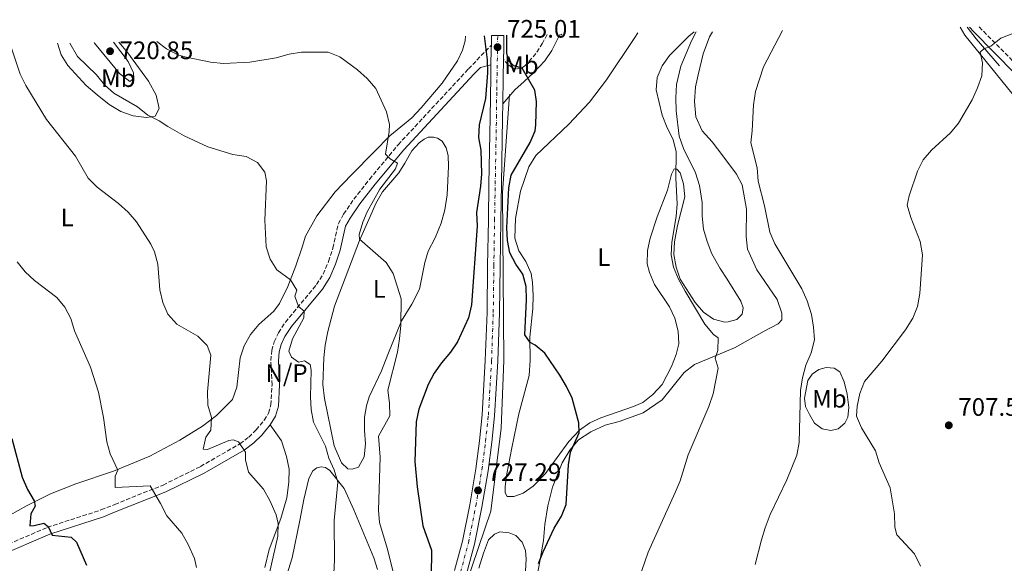
# Model space of a CAD drawing. Units: metres. Extents: x 621578 to 625044, y 4701733 to 4704107.
# Drawn here: x 622924 to 623314, y 4703865 to 4704080 of the extents above; entities that cross this region are included whole.
import ezdxf
from ezdxf.enums import TextEntityAlignment as Align

# ---------------------------------------------------------------- set-up
doc = ezdxf.new("R2010")
doc.units = ezdxf.units.M
doc.header["$MEASUREMENT"] = 0
doc.linetypes.add('DGN Style 3', pattern=[2.435890702152634, 1.739921930109024, -0.6959687720436097])
doc.linetypes.add('DGN Style 4', pattern=[2.7856150101045474, 1.391937544087219, -0.6959687720436097, 0.001739921930109024, -0.6959687720436097])
for name, color, linetype, lineweight in [('Acequia sin especificar', 4, 'Continuous', 0), ('Camino', 7, 'DGN Style 3', 0), ('Carretera', 9, 'Continuous', 0), ('Cota de punto acotado terreno', 7, 'Continuous', 0), ('Curva de nivel directora', 30, 'Continuous', 30), ('Curva de nivel intermedia', 30, 'Continuous', 0), ('Eje de carretera', 7, 'DGN Style 4', 0), ('Etiqueta de uso rústico', 92, 'Continuous', 0), ('Fuente-manantial-naciente', 7, 'Continuous', 0), ('Línea blanca (vial)', 7, 'Continuous', 13), ('Línea de cambio de uso (parcela vista)', 92, 'Continuous', 0), ('Margen derecho', 7, 'Continuous', 0), ('No Pavimentado', 7, 'Continuous', 0), ('Punto acotado terreno (símbolo)', 7, 'Continuous', 0)]:
    doc.layers.add(name, color=color, linetype=linetype, lineweight=lineweight)
doc.styles.add('Style-Arial', font='arial.ttf')

# ---------------------------------------------------------------- blocks, each defined once
blk = doc.blocks.new('5PATER')
at = {"layer": 'Fuente-manantial-naciente', "linetype": 'Continuous', "lineweight": 0}
h = blk.add_hatch(color=51, dxfattribs=at)
edge = h.paths.add_edge_path()
edge.add_ellipse((0, 0), major_axis=(-0.1095731443231308, -0.1110710700762829), ratio=0.9994222409660317, start_angle=0, end_angle=360)

msp = doc.modelspace()

# ---------------------------------------------------------------- linework, layer by layer
at = {"layer": 'Acequia sin especificar', "color": 4, "linetype": 'Continuous', "lineweight": 0, "extrusion": (-0.4029588042538243, -0.3912376436512962, 0.8273797847811546), "elevation": -2090987.601773326, "flags": 128}
msp.add_lwpolyline([(-2940801.313060888, 3081585.957690343), (-2940815.45433328, 3081586.919155444), (-2940821.249315101, 3081587.75598618)], dxfattribs=at)
at = {"layer": 'Acequia sin especificar', "color": 4, "linetype": 'Continuous', "lineweight": 0}
msp.add_polyline3d([(623117.9299999997, 4704050.26, 725), (623115.1900000004, 4704011.42, 725), (623115.7000000002, 4703945.039999999, 725), (623114.6699999999, 4703918.279999999, 726.0200000000042), (623110.5499999998, 4703885.34, 726.6100000000006), (623085.8499999996, 4703812.27, 726.8500000000058), (623046.2300000006, 4703697.01, 725.9900000000052), (623020.6799999997, 4703633.26, 726.029999999999), (623019.3899999997, 4703597, 727.0099999999949), (623022.9900000002, 4703574.869999999, 726.1999999999972), (623030.9600000001, 4703542.210000001, 725), (623041.5700000003, 4703471.109999999, 723.4900000000052), (623044.1399999997, 4703440.76, 724.3899999999995), (623041.5700000003, 4703421.730000001, 723.1900000000023), (623031.0099999999, 4703390.58, 723.8899999999995), (623009.0199999996, 4703337.640000001, 725), (623004.6399999997, 4703319.09, 725.5800000000019), (623003.0899999999, 4703297.75, 727.179999999993), (623007.4699999997, 4703281.289999999, 726.3500000000058), (623014.6699999999, 4703270.230000001, 725), (623031.1200000001, 4703253.52, 724.279999999999), (623063.5199999996, 4703224.720000001, 722.7400000000052), (623122.8300000001, 4703171.279999999, 719.4199999999983)], dxfattribs=at)
at = {"layer": 'Camino', "color": 7, "linetype": 'DGN Style 3', "lineweight": 0}
for points in [[(623303.6599999985, 4704077.02, 710.3300000000019), (623320.1000000006, 4704060.400000001, 708.8999999999944)], [(623132.8700000006, 4704073.990000002, 725.1499999999943), (623130.9499999983, 4704070.600000001, 725.1199999999953), (623128.4099999992, 4704066.51, 724.8300000000019), (623124.0100000004, 4704061.600000001, 724.9999999999999), (623122.6900000017, 4704060.670000002, 725.1699999999983), (623120.719999998, 4704060.380000001, 725.1699999999983), (623119.1000000021, 4704060.880000002, 725.1699999999983), (623117.3599999985, 4704062.060000001, 725.1699999999983), (623115.579999997, 4704064.160000001, 724.9999999999999)], [(622915.3399999985, 4703870.430000001, 698.1699999999984), (622935.199999998, 4703879.000000001, 699.8699999999955), (622956.3999999987, 4703885.890000002, 702.1399999999995), (622961.829999998, 4703888.070000002, 702.979999999996), (622980.9400000009, 4703895.750000001, 705.9700000000012), (622995.7299999989, 4703903.08, 707.4199999999983), (623011.3199999993, 4703912.050000003, 710.3699999999955), (623014.8399999996, 4703914.680000001, 710.8800000000048), (623017.7399999987, 4703917.560000001, 711.2200000000012), (623020.8999999971, 4703921.359999999, 711.8999999999943), (623022.6900000018, 4703924.189999999, 712.570000000007), (623023.6000000016, 4703927.45, 712.7400000000052), (623024.0599999975, 4703935.390000002, 713.4199999999984), (623023.5500000002, 4703945.01, 713.5899999999967), (623023.9600000014, 4703948.990000002, 713.929999999993), (623024.8799999979, 4703952.430000001, 714.2700000000042), (623026.5599999987, 4703956.010000002, 714.2700000000042), (623029.3099999981, 4703960.189999999, 714.4100000000037), (623041.6299999983, 4703975.040000002, 715.7899999999936), (623044.2899999982, 4703979.210000004, 716.5700000000071), (623046.3999999982, 4703984.240000002, 717.2500000000001), (623048.0900000002, 4703989.440000001, 717.8300000000019), (623050.3099999975, 4703999.230000001, 718.3399999999965), (623052.3500000006, 4704002.890000002, 718.8399999999967), (623056.3799999983, 4704008.84, 718.8399999999967), (623062.5599999985, 4704016.699999999, 718.9499999999972), (623073.9099999988, 4704030.390000002, 719.8899999999995), (623101.7100000001, 4704060.380000001, 723.550000000003), (623110.7699999993, 4704069.869999999, 725.029999999999)]]:
    msp.add_polyline3d(points, dxfattribs=at)
at = {"layer": 'Carretera', "color": 9, "linetype": 'Continuous', "lineweight": 0}
msp.add_polyline3d([(623096.2299999997, 4703861.930000001, 727.1999999999972), (623099.3099999976, 4703873.49, 727.1999999999972), (623102.2199999979, 4703887.9, 727.029999999999), (623104.5899999995, 4703902.130000002, 726.9499999999972), (623106.0300000011, 4703913.290000002, 726.8600000000006), (623107.1499999987, 4703923.569999999, 726.6900000000023), (623108.3900000014, 4703944.980000001, 726.3500000000058), (623109.0599999997, 4703964.06, 726.0200000000042), (623109.3000000011, 4703982.560000001, 725.679999999993), (623109.5799999983, 4704000.58, 725.5099999999949), (623109.8399999999, 4704014.87, 725.3399999999965), (623110.3099999992, 4704041.180000001, 725.1699999999983), (623110.4999999992, 4704057.220000001, 725), (623110.6000000021, 4704062.040000001, 725), (623110.7499999995, 4704068.25, 725), (623110.7699999998, 4704069.869999999, 725.029999999999), (623110.820000001, 4704073.600000001, 725.1100000000006), (623115.7399999985, 4704073.689999999, 725.1100000000006), (623115.6700000013, 4704068.160000001, 725), (623115.5799999975, 4704064.16, 725), (623115.4200000011, 4704057.130000001, 725), (623115.3000000004, 4704046.570000002, 725.1100000000006), (623115.2399999978, 4704041.109999998, 725.1699999999983), (623114.7600000016, 4704014.790000002, 725.3399999999965), (623114.5000000001, 4704000.490000002, 725.5099999999949), (623114.2199999986, 4703982.490000002, 725.679999999993), (623113.9799999995, 4703963.939999999, 726.0200000000042), (623113.3099999988, 4703944.759999999, 726.3500000000058), (623112.0599999994, 4703923.16, 726.6900000000023), (623110.9100000005, 4703912.710000001, 726.8600000000006), (623109.4599999998, 4703901.41, 726.9499999999972), (623107.0599999992, 4703887.010000001, 727.029999999999), (623104.1099999989, 4703872.369999998, 727.1999999999972), (623100.9600000017, 4703860.56, 727.1999999999972)], dxfattribs=at)
at = {"layer": 'Curva de nivel directora', "color": 30, "linetype": 'Continuous', "lineweight": 30, "flags": 128}
for points, elevation in [([(623107.9500000007, 4704073.550000001), (623109.0899999985, 4704063.980000002), (623109.3099999996, 4704058.900000001), (623108.5000000005, 4704048.65), (623105.9700000002, 4704038.300000002), (623105.730000001, 4704033.310000001), (623106.5699999993, 4704028.270000001), (623106.8799999999, 4704018.940000001), (623106.4599999997, 4704013.949999999), (623104.9199999997, 4704003.580000001), (623105.2199999993, 4703998.189999999), (623102.9299999982, 4703967.109999999), (623101.6799999987, 4703961.87), (623097.4400000008, 4703952.460000002), (623094.62, 4703948.330000001), (623091.0100000001, 4703944.150000001), (623088.1600000003, 4703940.039999999), (623085.8400000002, 4703935.480000001), (623082.0400000004, 4703925.77), (623081.0799999993, 4703920.750000002), (623080.5699999996, 4703905.04), (623081.41, 4703895.04), (623083.6599999988, 4703879.580000003), (623087.1099999998, 4703870.030000002), (623086.9199999998, 4703859.53)], 725.0000000000001), ([(623118.1099999995, 4703987.600000001), (623117.1699999986, 4703992.53), (623116.9000000004, 4703997.580000001), (623117.629999999, 4704013.390000001), (623118.6500000004, 4704018.350000001), (623126.0899999992, 4704031.340000002), (623128.1099999996, 4704035.91), (623128.3499999989, 4704038.270000001), (623128.5900000003, 4704047.550000001), (623127.9899999991, 4704052.010000001), (623122.9199999997, 4704060.680000001), (623119.6600000008, 4704061.600000001), (623117.5499999984, 4704063.580000003), (623116.86, 4704066.670000001), (623116.9499999996, 4704073.710000002)], 725.0000000000005), ([(623138.0799999987, 4704074.090000002), (623138.4099999995, 4704073.960000002), (623138.6299999985, 4704074.100000001)], 725.0000000000005), ([(623129.4299999984, 4703864.660000003), (623131.1999999988, 4703869.36), (623135.5599999996, 4703878.62), (623138.49, 4703883.460000002), (623140.4099999999, 4703888.100000001), (623141.2399999992, 4703903.740000002), (623142.0599999995, 4703908.789999999), (623145.5599999997, 4703916.460000002), (623145.3499999996, 4703920.34), (623142.769999998, 4703930.09), (623140.5399999997, 4703934.76), (623137.9099999988, 4703939.16), (623131.9599999987, 4703947.880000002), (623128.1199999986, 4703951.080000001), (623126.1099999992, 4703952.130000001), (623123.9900000002, 4703955.180000001), (623124.6099999994, 4703969.029999999), (623124.4799999997, 4703974.32), (623123.2399999994, 4703979.160000001), (623120.4400000008, 4703983.180000001), (623118.1099999995, 4703987.600000001)], 725.0000000000001), ([(622921.1499999998, 4703914.210000001), (622925.209999999, 4703898.810000001), (622927.3099999999, 4703894.03), (622929.9499999997, 4703889.49), (622930.3699999999, 4703887.430000001), (622928.7099999993, 4703884.330000001), (622928.230000001, 4703879.590000001), (622929.9199999984, 4703879.670000001), (622933.7800000008, 4703880.640000002), (622935.4699999985, 4703879.34), (622937.0399999997, 4703875.86), (622944.6599999995, 4703875.070000002), (622946.7200000002, 4703873.080000003), (622950.6299999997, 4703863.970000002)], 700.0000000000001)]:
    msp.add_lwpolyline(points, dxfattribs=dict(at, elevation=elevation))
at = {"layer": 'Curva de nivel intermedia', "color": 30, "linetype": 'Continuous', "lineweight": 0, "flags": 128}
for points, elevation in [([(623167.7900000009, 4703854.659999999), (623172.790000001, 4703869.159999999), (623183.4900000008, 4703892.779999998), (623185.3900000007, 4703897.470000001), (623188.6400000006, 4703907.67), (623196.7300000021, 4703926.810000001), (623198.5100000012, 4703931.82), (623200.4700000014, 4703942.02), (623199.3200000003, 4703945.92), (623200.3100000005, 4703949), (623200.4100000011, 4703954.009999999), (623198.6200000007, 4703955.33), (623195.1699999997, 4703959.449999999), (623187.3900000012, 4703972.449999999), (623184.7699999993, 4703977.239999999), (623182.8, 4703981.929999999), (623181.8600000013, 4703986.850000001), (623182.1699999998, 4703991.84), (623183.8600000017, 4704001.989999999), (623184.2599999997, 4704006.970000002), (623183.7800000013, 4704017.189999999), (623183.7900000003, 4704027.640000001), (623182.7000000017, 4704032.52), (623180.2300000018, 4704037.090000001), (623178.3800000012, 4704042.100000001), (623175.9800000006, 4704052.09), (623176.3700000017, 4704056.970000001), (623178.2900000017, 4704061.579999999), (623181.24, 4704065.67), (623188.8200000017, 4704073.380000001), (623190.9200000005, 4704075.02)], 720), ([(623225.8800000009, 4704075.640000001), (623218.3399999995, 4704061.289999999), (623215.2900000007, 4704051.439999998), (623214.4400000013, 4704046.220000001), (623213.9400000006, 4704035.970000001), (623213.3300000004, 4704031.189999999), (623215.8300000017, 4704021.279999998), (623216.3200000012, 4704015.98), (623218.8100000012, 4704006.199999998), (623220.8400000007, 4703995.8), (623222.9100000004, 4703991.249999999), (623233.5700000002, 4703973.41), (623235.6700000011, 4703968.58), (623237.3600000008, 4703963.24), (623238.2100000002, 4703958.169999998), (623238.5900000002, 4703953.180000001), (623237.3000000005, 4703948.119999999), (623235.1700000004, 4703943.17), (623233.7900000013, 4703938.140000002), (623233.0400000003, 4703933.09), (623232.5400000019, 4703912.539999999), (623231.5600000005, 4703907.56), (623227.6199999999, 4703897.83), (623221.0500000007, 4703884.099999999), (623219.1100000006, 4703878.8), (623217.5800000017, 4703874.019999999), (623215.1100000018, 4703864.26)], 715.0000000000001), ([(623316.9700000014, 4704074.42), (623312.2199999993, 4704072.560000001), (623308.3300000001, 4704069.409999999), (623305.5800000008, 4704068.4), (623304.1100000001, 4704067.029999998), (623304.9400000017, 4704062.869999999), (623304.7200000003, 4704057.720000002), (623303.0400000017, 4704052.980000001), (623300.8700000013, 4704048.210000001), (623295.5500000016, 4704038.91), (623292.2999999993, 4704035.060000001), (623284.7900000014, 4704028.230000001), (623281.5700000006, 4704024.369999998), (623279.3399999999, 4704019.890000001), (623276.0200000005, 4704010.140000001), (623275.2300000016, 4704006.429999998), (623276.6599999998, 4704001.619999998), (623280.3600000013, 4703992.069999999), (623281.2000000017, 4703986.84), (623280.2600000007, 4703971.51), (623279.2800000017, 4703966.380000001), (623277.430000001, 4703961.73), (623274.560000001, 4703957.16), (623265.2300000014, 4703944.779999999), (623258.2799999999, 4703936.659999999), (623256.4300000014, 4703932.019999999), (623255.4500000002, 4703926.939999999), (623255.2300000011, 4703923.009999999), (623257.1500000012, 4703918.390000002), (623262.6600000008, 4703909.260000001), (623264.1699999997, 4703904.499999999), (623268.5000000015, 4703894.600000001), (623270.2200000002, 4703884.369999999), (623270.35, 4703879.119999999), (623271.13, 4703875.980000001), (623278.1500000008, 4703868.539999997), (623280.4700000008, 4703863.699999998)], 710.0000000000001), ([(622920.5300000008, 4704070.23), (622924.5100000015, 4704058.309999999), (622926.6900000009, 4704053.81), (622934.8700000015, 4704040.4), (622946.2799999999, 4704025.82), (622951.4000000008, 4704017.189999999), (622954.8699999999, 4704013.59), (622963.3700000001, 4704007.13), (622967.1200000008, 4704003.67), (622970.5000000005, 4703999.859999999), (622976.0999999995, 4703991.090000001), (622977.5500000002, 4703987.970000001), (622978.9300000014, 4703983.16), (622979.6500000012, 4703972.970000001), (622980.9100000019, 4703967.980000001), (622982.7900000017, 4703963.339999998), (622986.3900000004, 4703959.439999998), (622994.6700000016, 4703954.699999999), (622998.4500000014, 4703950.92), (622999.8200000015, 4703947.189999999), (622998.5600000008, 4703932.609999999), (622998.5899999999, 4703927.359999998), (623000.0700000018, 4703922.460000002), (622999.8200000015, 4703917.470000001), (622997.8800000013, 4703914.67), (622996.8300000008, 4703909.949999999), (622998.5099999994, 4703909.800000002), (623006.9900000019, 4703913.369999998), (623008.6500000004, 4703913.670000001), (623010.8400000009, 4703912.84), (623013.540000001, 4703908.789999999), (623013.5299999998, 4703905.77), (623014.7300000001, 4703900.900000001), (623020.6700000013, 4703894.05), (623023.2300000006, 4703889.640000001), (623025.7400000007, 4703884.000000001), (623026.5000000006, 4703880.46), (623026.2900000005, 4703875.470000002), (623022.9500000011, 4703860.359999999)], 710.0000000000001), ([(622944.150000002, 4704070.649999999), (622947.0800000001, 4704065.380000001), (622954.6399999995, 4704058.099999999), (622957.7900000011, 4704054.08), (622961.5300000006, 4704050.759999999), (622970.8300000012, 4704045.4), (622974.8900000004, 4704042.109999998), (622979.3899999997, 4704039.929999999), (622982.7800000005, 4704037.649999999), (622989.2600000004, 4704033.939999999), (622998.7199999995, 4704029.539999999), (623008.6000000013, 4704026.55), (623013.8800000009, 4704025.760000001), (623018.2400000016, 4704023.34), (623021.2200000011, 4704019.59), (623021.8100000012, 4704016.100000001), (623021.1299999994, 4704000.569999999), (623021.7799999999, 4703990.06), (623023.3400000001, 4703985.16), (623025.9000000015, 4703980.86), (623031.3200000019, 4703976.92), (623033.8400000009, 4703972.869999999), (623033.0899999999, 4703970.5), (623034.4600000001, 4703966.359999998), (623036.8000000003, 4703964.59), (623036.6600000019, 4703961.880000001), (623032.1399999999, 4703953.550000001), (623030.6400000001, 4703948.759999998), (623031.750000001, 4703946.279999999), (623034.5300000017, 4703944.399999999), (623036.9000000008, 4703944.849999999), (623039.1200000005, 4703943.4), (623039.4900000015, 4703941.159999998), (623039.25, 4703930.680000001), (623039.5000000005, 4703925.680000001), (623040.4400000013, 4703920.640000001), (623045.1399999998, 4703911.179999998), (623046.53, 4703906.380000002), (623048.630000001, 4703901.720000002), (623050.0599999994, 4703896.929999999), (623048.5500000007, 4703881.679999998), (623048.7499999995, 4703865.980000001), (623048.1700000007, 4703855.730000001)], 715.0000000000001), ([(622953.6800000007, 4704070.819999999), (622953.7900000003, 4704070.649999999), (622963.7300000022, 4704058.62), (622967.8499999995, 4704055.49), (622969.3600000005, 4704056.640000001), (622969.2500000009, 4704058.869999998), (622967.1299999997, 4704063.390000001), (622961.3800000009, 4704070.96)], 720), ([(622978.5000000001, 4704071.26), (622982.2500000007, 4704068.369999999), (622986.8000000016, 4704066.039999999), (622989.5199999996, 4704065.189999999), (622999.7200000009, 4704063.099999999), (623004.900000002, 4704062.560000001), (623015.3200000002, 4704063.079999999), (623025.6900000015, 4704064.76), (623030.8100000002, 4704066.269999999), (623035.7400000008, 4704067.070000002), (623046.2100000004, 4704067.02), (623050.890000001, 4704065.249999999), (623057.8800000004, 4704060.07), (623061.6300000009, 4704056.65), (623065.0400000019, 4704052.67), (623069.2700000008, 4704043.38), (623070.4500000009, 4704038.449999999), (623070.4000000019, 4704035.67), (623068.9300000012, 4704026.699999999), (623070.7800000019, 4704024.819999999), (623073.6900000019, 4704023.069999999), (623072.8600000005, 4704020.92), (623066.7300000016, 4704012.84), (623061.6300000009, 4704003.829999999), (623059.9900000005, 4703999.81), (623058.4800000016, 4703994.929999998), (623058.6800000005, 4703993.010000001), (623069.2000000015, 4703983.75), (623071.9400000018, 4703979.480000001), (623075.1400000004, 4703969.449999999), (623074.9600000017, 4703958.989999998), (623074.4100000017, 4703953.609999998), (623073.6000000003, 4703948.309999999), (623069.8699999999, 4703933.279999999), (623070.5300000014, 4703928.140000001), (623070.6500000021, 4703923.140000001), (623066.2100000008, 4703915.140000002), (623066.7600000007, 4703906.720000002), (623066.2000000018, 4703885.849999999), (623066.5900000008, 4703880.859999998), (623069.5400000013, 4703870.789999999), (623072.0300000012, 4703860.84)], 720), ([(622923.2400000019, 4703984.09), (622926.4800000007, 4703980.06), (622930.1300000009, 4703976.649999999), (622938.8900000005, 4703969.99), (622942.0900000012, 4703966.099999999), (622944.4400000004, 4703961.680000001), (622945.9300000012, 4703956.829999999), (622952.2400000012, 4703942.359999999), (622955.4400000019, 4703932.48), (622957.4100000011, 4703922.49), (622958.740000001, 4703912.890000001), (622960.0800000001, 4703908.039999999), (622963.0199999993, 4703901.67), (622962, 4703899.220000001), (622961.9800000021, 4703894.77), (622975.8300000012, 4703895.449999999), (622979.9999999999, 4703888.439999999), (622982.3899999993, 4703883.529999999), (622988.3300000004, 4703876.67), (622990.8899999997, 4703872.269999999), (622993.400000002, 4703866.630000001), (622994.170000001, 4703863.090000001)], 705)]:
    msp.add_lwpolyline(points, dxfattribs=dict(at, elevation=elevation))
at = {"layer": 'Eje de carretera', "color": 7, "linetype": 'DGN Style 4', "lineweight": 0}
msp.add_polyline3d([(623098.6000000008, 4703861.24, 727.1999999999972), (623101.7100000001, 4703872.930000001, 727.1999999999972), (623104.6400000004, 4703887.460000001, 727.029999999999), (623107.0299999998, 4703901.770000001, 726.9499999999972), (623108.4699999992, 4703913, 726.8600000000007), (623109.6000000001, 4703923.36, 726.6900000000023), (623110.8500000018, 4703944.869999999, 726.350000000006), (623111.5200000001, 4703964, 726.0200000000042), (623111.7600000015, 4703982.529999999, 725.679999999993), (623112.0399999988, 4704000.529999999, 725.5099999999949), (623112.3000000003, 4704014.83, 725.3399999999967), (623112.7800000008, 4704041.140000001, 725.1699999999983), (623112.8999999971, 4704051.9, 725.0500000000029), (623113.2199999989, 4704069.02, 725.0099999999949), (623113.2800000014, 4704073.650000001, 725.1100000000007)], dxfattribs=at)
at = {"layer": 'Línea blanca (vial)', "color": 7, "linetype": 'Continuous', "lineweight": 13, "extrusion": (-0.0002873852406809217, -0.02143893838670049, 0.9997701182424761), "elevation": -100304.4736194422, "flags": 128}
msp.add_lwpolyline([(560003.2204149486, 4710935.306252819), (560003.2204149485, 4710931.57505998)], dxfattribs=at)
at = {"layer": 'Línea blanca (vial)', "color": 7, "linetype": 'Continuous', "lineweight": 13, "extrusion": (0.8961111776381693, -0.02016250234376564, 0.4433714366207763), "elevation": 463856.5758388143, "flags": 128}
msp.add_lwpolyline([(4716899.980404081, -228636.5764385707), (4716894.450228732, -228636.6991601365), (4716890.449216359, -228636.6991601365)], dxfattribs=at)
at = {"layer": 'Línea blanca (vial)', "color": 7, "linetype": 'Continuous', "lineweight": 13, "extrusion": (0.8429831570649813, -0.02036191167231248, 0.5375544525513729), "elevation": 429877.7720071978, "flags": 128}
msp.add_lwpolyline([(4717744.784879545, -273185.1845841859), (4717743.164868978, -273185.2201617083), (4717736.95305765, -273185.2201617083)], dxfattribs=at)
at = {"layer": 'Línea blanca (vial)', "color": 7, "linetype": 'Continuous', "lineweight": 13, "extrusion": (-0.6746014308583163, 0.01535365952953064, 0.7380224756895711), "elevation": -347594.9960455252, "flags": 128}
msp.add_lwpolyline([(-4717024.472234428, 381249.2886890272), (-4717017.440413895, 381249.2886890271), (-4717006.880417427, 381249.4517060564)], dxfattribs=at)
at = {"layer": 'Línea blanca (vial)', "color": 7, "linetype": 'Continuous', "lineweight": 13}
for points in [[(623110.6000000016, 4704062.040000002, 724.9999999999999), (623110.4999999988, 4704057.220000001, 724.9999999999999), (623110.3099999987, 4704041.180000001, 725.1699999999983), (623109.8399999995, 4704014.87, 725.3399999999967), (623109.5799999977, 4704000.580000001, 725.5099999999949), (623109.3000000007, 4703982.560000001, 725.679999999993), (623109.0599999992, 4703964.060000001, 726.0200000000042), (623108.390000001, 4703944.980000001, 726.350000000006), (623107.1499999982, 4703923.57, 726.6900000000023), (623106.0300000006, 4703913.290000003, 726.8600000000007), (623104.589999999, 4703902.130000004, 726.9499999999972), (623102.2199999974, 4703887.900000001, 727.029999999999), (623099.3099999971, 4703873.490000002, 727.1999999999972), (623096.2299999993, 4703861.930000001, 727.1999999999972)], [(623115.2999999998, 4704046.570000002, 725.1100000000007), (623115.2399999973, 4704041.109999999, 725.1699999999983), (623114.7600000012, 4704014.790000002, 725.3399999999967), (623114.4999999997, 4704000.490000002, 725.5099999999949), (623114.2199999981, 4703982.490000002, 725.679999999993), (623113.9799999989, 4703963.939999999, 726.0200000000042), (623113.3099999983, 4703944.76, 726.350000000006), (623112.0599999989, 4703923.160000001, 726.6900000000023), (623110.9099999999, 4703912.710000002, 726.8600000000007), (623109.4599999995, 4703901.41, 726.9499999999972), (623107.0599999988, 4703887.010000002, 727.029999999999), (623104.1099999984, 4703872.369999999, 727.1999999999972), (623100.9600000011, 4703860.560000001, 727.1999999999972)]]:
    msp.add_polyline3d(points, dxfattribs=at)
at = {"layer": 'Línea de cambio de uso (parcela vista)', "color": 92, "linetype": 'Continuous', "lineweight": 0}
for points in [[(623296.0999999996, 4704076.890000001, 710.4799999999959), (623297.9699999997, 4704073.74, 710.2899999999936), (623318.8399999999, 4704047.980000001, 708.4199999999983)], [(623100.5700000003, 4704073.42, 721.9700000000012), (623100.4400000004, 4704071.52, 721.9700000000012), (623099.3700000001, 4704067.82, 721.9700000000012), (623097.4500000002, 4704063.619999999, 721.9700000000012), (623091.3099999996, 4704054.82, 721.8000000000029), (623083.0599999996, 4704045.02, 721.3000000000029), (623079.2699999996, 4704041.100000001, 720.9600000000065), (623070.6600000003, 4704033.890000001, 719.7700000000042), (623064.4900000002, 4704027.58, 718.9199999999983), (623055.4100000003, 4704018.470000001, 718.4199999999983), (623048.9500000002, 4704011.720000001, 717.7400000000052), (623041.7300000006, 4704002.24, 717.2299999999959), (623037.2199999997, 4703994.26, 717.2299999999959), (623036, 4703989.859999999, 717.2299999999959), (623033.5199999996, 4703982.439999999, 715.8699999999953), (623030.25, 4703974.279999999, 714.3500000000058), (623027.04, 4703967.600000001, 713.3300000000019), (623024.7599999999, 4703964.609999999, 712.4799999999959), (623018.79, 4703959.220000001, 712.320000000007), (623015.5, 4703955.33, 711.8099999999977), (623013.0700000003, 4703950.84, 711.8099999999977), (623011.4400000004, 4703946.100000001, 711.8099999999977), (623010.0899999999, 4703934.449999999, 711.6399999999995), (623008.3700000001, 4703929.58, 711.1300000000047), (623002.0599999996, 4703923.27, 710.4499999999972), (622996.5700000003, 4703919.060000001, 709.9400000000023), (622987.5300000003, 4703913.460000001, 707.9100000000036), (622975.7699999996, 4703907.119999999, 706.4799999999959), (622961.3899999997, 4703901.26, 705.1199999999953), (622946.4600000001, 4703896.27, 702.75), (622936.4500000002, 4703892.300000001, 701.0599999999977), (622926.9900000002, 4703887.51, 699.8699999999953), (622917.0700000003, 4703881.99, 698.679999999993)], [(623191.8099999996, 4704075.039999999, 720.1900000000023), (623189.8799999999, 4704071.58, 719.9499999999972), (623185.6600000003, 4704061.5, 719.779999999999), (623183.9800000006, 4704054.230000001, 719.779999999999), (623183.6600000003, 4704048.99, 719.779999999999), (623183.8799999999, 4704043.869999999, 719.779999999999), (623185.0800000001, 4704033.83, 719.779999999999), (623186.7800000003, 4704028.92, 719.779999999999), (623191.5099999999, 4704019.289999999, 719.6100000000006), (623193.1100000005, 4704014.26, 719.4400000000023), (623194.1600000003, 4704007.550000001, 719.2700000000042), (623194.1900000004, 4704002.130000001, 719.2700000000042), (623194.7199999997, 4703997.039999999, 719.2700000000042), (623196.0599999996, 4703992.060000001, 719.1000000000058), (623197.9800000006, 4703987.24, 718.929999999993), (623201.2400000002, 4703981.430000001, 718.5899999999965), (623204.0300000003, 4703977.24, 718.25), (623209.4100000003, 4703968.52, 718.25), (623210.3799999999, 4703965.859999999, 718.4199999999983), (623209.9000000004, 4703963.390000001, 718.4199999999983), (623207.7800000003, 4703961.289999999, 718.7599999999949), (623204.4100000003, 4703960.289999999, 718.929999999993), (623203.0800000001, 4703960.25, 718.929999999993), (623198.6699999999, 4703961.34, 719.1000000000058), (623194.6799999997, 4703964.100000001, 719.6100000000006), (623191.3899999997, 4703968.039999999, 719.6100000000006), (623185.4500000002, 4703977.27, 719.779999999999), (623183.79, 4703982, 719.9499999999972), (623182.9900000002, 4703986.960000001, 719.9499999999972), (623183.1699999999, 4703992.02, 719.9499999999972), (623184.3700000001, 4703998.470000001, 719.9499999999972), (623187.2599999999, 4704009.789999999, 719.9499999999972), (623186.7300000006, 4704014.92, 719.9499999999972), (623185.4600000001, 4704019.32, 720.1199999999953), (623184.0899999999, 4704020.710000001, 720.2899999999936), (623183.0300000003, 4704020.92, 720.6199999999953), (623182.0599999996, 4704018.779999999, 720.6199999999953), (623180.4199999999, 4704012.390000001, 720.9600000000065), (623176.3600000005, 4704001.91, 721.4700000000012), (623173.5700000003, 4703993.430000001, 722.1499999999943), (623172.4699999997, 4703988.529999999, 722.320000000007), (623172.3700000001, 4703983.289999999, 722.320000000007), (623173.2699999996, 4703979.84, 722.4900000000052), (623175.2800000003, 4703975.140000001, 722.320000000007), (623181.2000000002, 4703966.310000001, 722.1499999999943), (623183.3899999997, 4703961.74, 721.9799999999959), (623184.6399999997, 4703956.680000001, 721.8099999999977), (623184.8600000005, 4703951.560000001, 721.9799999999959), (623183.9100000003, 4703947.460000001, 721.9799999999959), (623182.0499999998, 4703942.630000001, 721.9799999999959), (623178.29, 4703935.560000001, 722.6600000000036), (623174.6900000004, 4703931.600000001, 722.6600000000036), (623170.6600000003, 4703928.41, 723), (623166.9199999999, 4703926.76, 723.3399999999965), (623154, 4703922.369999999, 724.3500000000058), (623149.6600000003, 4703920.300000001, 724.6900000000023), (623145.6500000004, 4703917.51, 724.6900000000023), (623141.3600000005, 4703912.99, 725.029999999999), (623132.1600000003, 4703900.289999999, 727.2299999999959), (623127.3099999996, 4703895.26, 728.0800000000019), (623123.3499999996, 4703892.550000001, 728.5899999999965), (623119.6200000001, 4703891.220000001, 729.1000000000058), (623117.04, 4703891.180000001, 729.1000000000058), (623116.2000000002, 4703892.630000001, 729.1000000000058), (623116.29, 4703895.199999999, 729.1000000000058), (623116.8700000001, 4703900.210000001, 729.1000000000058), (623118.9100000003, 4703910.449999999, 728.929999999993), (623121.7000000002, 4703923.949999999, 727.570000000007), (623125.7000000002, 4703939.100000001, 725.7100000000065), (623126.1299999999, 4703945.130000001, 725.1999999999972), (623126.0099999999, 4703954.25, 724.6900000000023), (623127.1600000003, 4703965.539999999, 724.5200000000042), (623127.3499999996, 4703970.74, 724.5200000000042), (623127.04, 4703975.949999999, 724.3500000000058), (623126.4500000002, 4703979.480000001, 724.0099999999949), (623124.4000000004, 4703984.26, 723.6699999999983), (623121.6600000003, 4703988.449999999, 723.6699999999983), (623120.0499999998, 4703993.439999999, 724.0099999999949), (623120.2800000003, 4704001.26, 723.8399999999965), (623122.3099999996, 4704012.029999999, 723.8399999999965), (623125.54, 4704021.65, 723.8399999999965), (623128.3200000003, 4704026.130000001, 723.6699999999983), (623141.3799999999, 4704038.52, 722.320000000007), (623149.6399999997, 4704047.210000001, 721.8099999999977), (623156.2999999998, 4704056.039999999, 721.3000000000029), (623167.4800000006, 4704072.9, 720.7899999999936), (623168.7199999997, 4704074.630000001, 720.7599999999949)], [(623128.3300000001, 4703857.039999999, 725.1999999999972), (623129.75, 4703864.77, 725.3699999999953), (623131.3600000005, 4703873.779999999, 725.5399999999936), (623131.9400000004, 4703880.07, 725.8800000000047), (623133.1299999999, 4703887.460000001, 725.7100000000065), (623134.9500000002, 4703894.9, 725.7100000000065), (623138.75, 4703904.550000001, 725.1999999999972), (623141.8700000001, 4703909.600000001, 725.029999999999), (623145.2100000001, 4703913.57, 725.029999999999), (623150.1600000003, 4703916.77, 724.5200000000042), (623155.7699999996, 4703919.42, 724.3500000000058), (623161.2800000003, 4703920.83, 724.0099999999949), (623170.79, 4703924.32, 722.8300000000019), (623178.2999999998, 4703929.52, 722.1499999999943), (623187.04, 4703940.32, 720.9600000000065), (623191.0999999996, 4703943.380000001, 720.6199999999953), (623199.6799999997, 4703947.039999999, 720.1199999999953), (623206.9800000006, 4703950.07, 718.7599999999949), (623218.5999999996, 4703956.680000001, 716.7299999999959), (623224.1600000003, 4703959.560000001, 716.2200000000012), (623225.6399999997, 4703961.109999999, 715.5399999999936), (623225.5999999996, 4703963.730000001, 715.5399999999936), (623223.8399999999, 4703969.17, 715.5399999999936), (623215.7599999999, 4703980.92, 716.0500000000029), (623212.04, 4703989.050000001, 716.0500000000029), (623211.4699999997, 4703994.140000001, 716.0500000000029), (623211.6200000001, 4704004.850000001, 716.0500000000029), (623209.9199999999, 4704014.51, 715.5399999999936), (623207.7100000001, 4704018.77, 715.5399999999936), (623202.3700000001, 4704026.060000001, 715.7100000000065), (623198.0700000003, 4704031.59, 716.0500000000029), (623194.0899999999, 4704035.960000001, 716.0500000000029), (623191.5800000001, 4704041.51, 716.0500000000029), (623191.1600000003, 4704047.480000001, 716.2200000000012), (623191.5, 4704053.289999999, 716.3899999999995), (623192.5099999999, 4704058.02, 716.3899999999995), (623194.5800000001, 4704066.34, 716.7299999999959), (623197.0899999999, 4704073.100000001, 717.070000000007), (623198.2400000002, 4704075.15, 717.1100000000006)], [(622963.4199999999, 4704070.99, 719.1900000000023), (622966.9900000002, 4704066.800000001, 719.1900000000023), (622970.1299999999, 4704062.430000001, 719.0200000000042), (622975.1799999997, 4704055.5, 718.1699999999983), (622978.2300000006, 4704050.01, 717.6600000000036), (622979.3799999999, 4704044.77, 716.1300000000047), (622977.7699999996, 4704041.76, 715.8000000000029), (622974.4600000001, 4704041.210000001, 715.1199999999953), (622969.0999999996, 4704041.84, 714.6100000000006), (622964.2300000006, 4704043.600000001, 713.929999999993), (622959.6600000003, 4704046.34, 713.7599999999949), (622954.9000000004, 4704050.189999999, 713.25), (622950.54, 4704053.810000001, 713.25), (622943.2999999998, 4704061.75, 713.25), (622940.6399999997, 4704066.02, 713.25), (622939.1500000004, 4704070.560000001, 713.1199999999953)], [(623055.6799999997, 4703901.960000001, 717.2400000000052), (623053.9900000002, 4703902.189999999, 717.2400000000052), (623051.54, 4703904.59, 717.4100000000036), (623048.5800000001, 4703911.27, 717.5800000000019), (623044.79, 4703929.939999999, 717.9100000000036), (623044.0999999996, 4703935.57, 717.9100000000036), (623044.5099999999, 4703946.039999999, 717.9100000000036), (623045.0899999999, 4703951.09, 718.25), (623046.1200000001, 4703956.480000001, 718.25), (623048.79, 4703966.470000001, 718.7599999999949), (623058.6399999997, 4703992.529999999, 720.1199999999953), (623062.7999999998, 4704002.029999999, 720.4600000000065), (623065.1100000005, 4704007.15, 720.4600000000065), (623067.6699999999, 4704011.730000001, 720.9600000000065), (623074.1600000003, 4704019.230000001, 721.6399999999995), (623076.5599999996, 4704023.15, 721.9799999999959), (623079.3099999996, 4704028.029999999, 721.8099999999977), (623082.2199999997, 4704031.17, 721.9799999999959), (623084.1399999997, 4704032.619999999, 721.9799999999959), (623085.8099999996, 4704033.359999999, 721.9799999999959), (623087.9000000004, 4704033.42, 721.9799999999959), (623089.4900000002, 4704033.01, 722.320000000007), (623091.3600000005, 4704031.789999999, 722.320000000007), (623092.9100000003, 4704029.24, 722.320000000007), (623093.7400000002, 4704026.15, 722.320000000007), (623093.8899999997, 4704021.789999999, 722.4900000000052), (623093.3200000003, 4704010.52, 722.4900000000052), (623092.3099999996, 4704004.640000001, 722.320000000007), (623090.8799999999, 4703999.4, 722.1499999999943), (623088.5, 4703993.57, 721.8099999999977), (623085.7400000002, 4703988.289999999, 721.4700000000012), (623084.4199999999, 4703983.76, 721.3000000000029), (623082.3600000005, 4703973.25, 720.9600000000065), (623079.2599999999, 4703967.27, 720.7899999999936), (623075.2599999999, 4703960.74, 720.1199999999953), (623069.8499999996, 4703947.42, 718.929999999993), (623067.3200000003, 4703940.970000001, 718.7599999999949), (623062.5099999999, 4703930.699999999, 718.4199999999983), (623061.4000000004, 4703927.09, 717.9100000000036), (623060.6699999999, 4703922.630000001, 717.5800000000019), (623060.6200000001, 4703917.380000001, 717.5800000000019), (623061.0499999998, 4703912.08, 717.2400000000052), (623060.5199999996, 4703906.9, 717.2400000000052), (623058.2800000003, 4703902.84, 717.2400000000052), (623055.6799999997, 4703901.960000001, 717.2400000000052)], [(623245.0800000001, 4703917.26, 712.320000000007), (623241.5499999998, 4703917.960000001, 712.6600000000036), (623238.6100000005, 4703920.289999999, 713.8500000000058), (623236.5499999998, 4703923.609999999, 714.3500000000058), (623234.9699999997, 4703926.77, 714.3500000000058), (623234.5499999998, 4703930.08, 714.3500000000058), (623235.8700000001, 4703937.140000001, 714.0200000000042), (623237.6900000004, 4703939.57, 714.0200000000042), (623240.2400000002, 4703941.52, 713.679999999993), (623243.1600000003, 4703942.220000001, 713.3399999999965), (623246.3499999996, 4703941.930000001, 711.9799999999959), (623248.5199999996, 4703940.52, 711.8099999999977), (623250.29, 4703936.550000001, 711.1300000000047), (623251.5, 4703931.699999999, 710.6300000000047), (623252.1100000005, 4703926.439999999, 710.6300000000047), (623251.7599999999, 4703922.539999999, 710.6300000000047), (623250.6100000005, 4703920.180000001, 711.1300000000047), (623247.9000000004, 4703917.92, 711.8099999999977), (623245.0800000001, 4703917.26, 712.320000000007)], [(623021.1900000004, 4703863.17, 709.6100000000006), (623022.9500000002, 4703870.220000001, 709.6100000000006), (623027.5099999999, 4703882.460000001, 710.1199999999953), (623029.8399999999, 4703890.65, 710.6300000000047), (623030.6399999997, 4703896.930000001, 710.6300000000047), (623030.7800000003, 4703902.039999999, 710.8000000000029), (623029.7100000001, 4703907.100000001, 711.1399999999995), (623027.75, 4703913.17, 711.4799999999959), (623023.3200000003, 4703919.600000001, 711.8999999999943)], [(623029.0899999999, 4703857.680000001, 712.8300000000019), (623032, 4703866.92, 713), (623035.0099999999, 4703881.699999999, 713.1699999999983), (623036.5899999999, 4703890, 713.8500000000058), (623038.6600000003, 4703898.33, 714.3600000000006), (623040.1399999997, 4703901.350000001, 714.5200000000042), (623041.7400000002, 4703902.529999999, 714.5200000000042), (623043.4400000004, 4703903.01, 714.5200000000042), (623045.1200000001, 4703902.640000001, 714.8600000000006), (623046.8600000005, 4703901.550000001, 715.029999999999), (623052.5199999996, 4703894.42, 715.029999999999), (623056.4500000002, 4703885.970000001, 715.7100000000065), (623064.3600000005, 4703866.980000001, 717.9100000000036), (623065.79, 4703862.26, 717.9100000000036)], [(623105.7699999996, 4703862.859999999, 726.5599999999977), (623107.6699999999, 4703868.84, 727.0599999999977), (623109.6799999997, 4703874.01, 727.9100000000036), (623111.9800000006, 4703876.33, 728.0800000000019), (623114.1900000004, 4703877.230000001, 728.0800000000019), (623117.7800000003, 4703876.880000001, 728.0800000000019)], [(623117.7800000003, 4703876.880000001, 728.0800000000019), (623120.4500000002, 4703875.77, 727.9100000000036), (623122.9400000004, 4703873.189999999, 727.7400000000052), (623124.29, 4703869.810000001, 727.3999999999943), (623124.5700000003, 4703866.380000001, 727.3999999999943), (623124.2300000006, 4703861.810000001, 727.3999999999943)]]:
    msp.add_polyline3d(points, dxfattribs=at)
at = {"layer": 'Margen derecho', "color": 7, "linetype": 'Continuous', "lineweight": 0}
for points in [[(623299.9100000003, 4704076.95, 710.4600000000065), (623301.4400000012, 4704075.16, 710.3399999999965), (623317.9300000002, 4704058.49, 708.8999999999944)], [(623137.8500000006, 4704074.08, 725.1699999999983), (623134.7500000005, 4704067.680000002, 725.1199999999953), (623131.8599999981, 4704063.600000001, 724.8300000000019), (623127.4300000002, 4704058.83, 724.9999999999999), (623123.7499999988, 4704055.400000001, 725.5099999999949), (623120.0000000005, 4704052.090000001, 725.3500000000057), (623115.2999999998, 4704046.570000002, 725.1100000000007)], [(623023.32, 4703919.600000001, 711.8999999999943), (623025.4400000012, 4703922.960000002, 712.570000000007), (623026.5599999987, 4703926.949999999, 712.7400000000052), (623027.0500000005, 4703935.380000001, 713.4199999999984), (623026.5399999986, 4703944.930000001, 713.5899999999967), (623026.8999999985, 4703948.45, 713.929999999993), (623027.6900000019, 4703951.4, 714.2700000000042), (623029.1700000016, 4703954.550000002, 714.2700000000042), (623031.7100000008, 4703958.420000001, 714.4100000000037), (623044.0500000013, 4703973.28, 715.7899999999936), (623046.9400000013, 4703977.82, 716.5700000000071), (623049.199999999, 4703983.189999999, 717.2500000000001), (623050.9699999992, 4703988.650000002, 717.8300000000019), (623053.1200000016, 4703998.150000001, 718.3399999999965), (623054.8899999997, 4704001.320000002, 718.8399999999967), (623058.7899999978, 4704007.080000001, 718.8399999999967), (623064.8799999988, 4704014.820000002, 718.9499999999972), (623076.1499999985, 4704028.42, 719.8899999999995), (623103.8799999983, 4704058.330000001, 723.550000000003), (623106.4499999986, 4704061.029999999, 723.9700000000014), (623110.6000000016, 4704062.040000002, 724.9999999999999)], [(622916.5799999966, 4703867.850000001, 698.1699999999984), (622936.2100000004, 4703876.330000003, 699.8699999999955), (622957.3799999978, 4703883.2, 702.1399999999995), (622961.7099999995, 4703884.95, 702.8099999999978), (622982.0000000005, 4703893.100000001, 705.9700000000012), (622997.1399999993, 4703900.449999999, 707.4199999999983), (623012.9699999989, 4703909.550000001, 710.3699999999955), (623016.7899999988, 4703912.420000001, 710.8800000000048), (623019.9499999993, 4703915.540000001, 711.2200000000012), (623023.32, 4703919.600000001, 711.8999999999943)]]:
    msp.add_polyline3d(points, dxfattribs=at)

# ---------------------------------------------------------------- block references
at = {"layer": 'Punto acotado terreno (símbolo)', "color": 7, "linetype": 'Continuous', "lineweight": 0, "xscale": 10, "yscale": 10, "zscale": 10}
for p in [(622959.9899999984, 4704067.410000001, 720.8500000000058), (623113.2199999989, 4704069.02, 725.0099999999953), (623291.6600000003, 4703919.380000002, 707.5399999999936), (623105.4999999986, 4703893.599999999, 727.289999999994)]:
    msp.add_blockref('5PATER', p, dxfattribs=at)

# ---------------------------------------------------------------- texts
at = {"layer": 'Cota de punto acotado terreno', "color": 7, "linetype": 'Continuous', "lineweight": 0, "style": 'Style-Arial'}
for s, p in [('725.01', (623116.9699999979, 4704072.77, 725.0099999999949)), ('720.85', (622963.7399999994, 4704064.27, 720.8500000000058)), ('707.54', (623295.4100000013, 4703923.130000004, 707.5399999999936)), ('727.29', (623109.2499999999, 4703897.350000001, 727.2899999999936))]:
    msp.add_text(s, height=7.000000000000002, dxfattribs=at).set_placement(p)
at = {"layer": 'Etiqueta de uso rústico', "color": 92, "linetype": 'Continuous', "lineweight": 0, "style": 'Style-Arial'}
for s, p in [('Mb', (623122.630246243, 4704061.910010001, 724.8300000000019)), ('Mb', (622963.2602462445, 4704056.770009999, 717.3699999999953)), ('L', (622943.0314203792, 4704001.61001, 707.9499999999972)), ('L', (623155.2514203786, 4703985.920010001, 722.9199999999983)), ('L', (623066.4614203804, 4703973.35001, 719.6100000000006)), ('Mb', (623244.4502462426, 4703929.91001, 712.5200000000042))]:
    msp.add_text(s, height=7.000000000000002, dxfattribs=at).set_placement(p, align=Align.MIDDLE_CENTER)
at = {"layer": 'No Pavimentado', "color": 7, "linetype": 'Continuous', "lineweight": 0, "style": 'Style-Arial'}
msp.add_text('N/P', height=7.000000000000002, dxfattribs=at).set_placement((623029.7818769894, 4703940.020009999, 713.5800000000019), align=Align.MIDDLE_CENTER)

doc.saveas('drawing.dxf')
